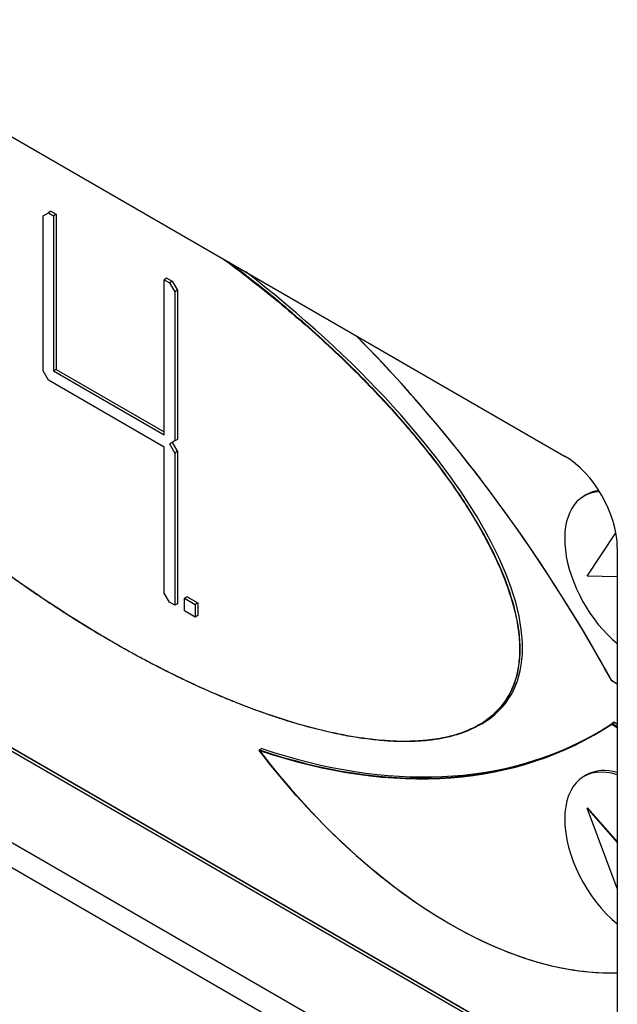
# Model space of a CAD drawing. Units: millimetres. Extents: x 21 to 5954, y 94 to 4858.
# Drawn here: x 5338 to 5354, y 3525 to 3551 of the extents above; entities that cross this region are included whole.
import ezdxf

# ---------------------------------------------------------------- set-up
doc = ezdxf.new("R2010")
doc.units = ezdxf.units.MM
doc.header["$LTSCALE"] = 20

msp = doc.modelspace()

# ---------------------------------------------------------------- linework, layer by layer
for p, q in [((5294.955, 3573.163), (5352.938, 3539.687)), ((5354.352, 3522.377), (5310.37, 3547.77)), ((5354.352, 3522.467), (5310.448, 3547.815)), ((5354.352, 3522.463), (5310.45, 3547.81)), ((5354.352, 3519.928), (5308.249, 3546.545)), ((5338.937, 3546.137), (5339.079, 3546.219)), ((5338.937, 3541.973), (5338.937, 3546.137)), ((5339.15, 3546.26), (5339.079, 3546.219)), ((5339.079, 3546.219), (5339.22, 3546.137)), ((5339.15, 3546.26), (5339.291, 3546.178)), ((5339.291, 3546.178), (5339.22, 3546.137)), ((5339.22, 3546.137), (5339.22, 3541.973)), ((5339.291, 3546.178), (5339.291, 3542.014)), ((5354.352, 3519.251), (5308.663, 3545.63)), ((5342.261, 3544.463), (5342.19, 3544.422)), ((5342.19, 3540.258), (5342.19, 3544.422)), ((5342.19, 3544.422), (5342.332, 3544.341)), ((5342.261, 3544.463), (5342.402, 3544.382)), ((5342.402, 3544.382), (5342.332, 3544.341)), ((5342.332, 3544.341), (5342.473, 3544.096)), ((5342.402, 3544.382), (5342.544, 3544.137)), ((5342.544, 3544.137), (5342.473, 3544.096)), ((5342.473, 3544.096), (5342.473, 3540.095)), ((5342.544, 3544.137), (5342.544, 3540.136)), ((5339.079, 3541.728), (5338.937, 3541.973)), ((5339.291, 3542.014), (5339.22, 3541.973)), ((5339.22, 3541.973), (5342.19, 3540.258)), ((5339.291, 3542.014), (5342.19, 3540.34)), ((5342.19, 3539.932), (5339.079, 3541.728)), ((5342.473, 3540.095), (5342.332, 3540.013)), ((5342.402, 3540.054), (5342.544, 3539.809)), ((5342.544, 3540.136), (5342.473, 3540.095)), ((5342.19, 3536.013), (5342.19, 3539.932)), ((5342.332, 3540.013), (5342.473, 3539.768)), ((5342.544, 3539.809), (5342.473, 3539.768)), ((5342.473, 3539.768), (5342.473, 3535.686)), ((5342.544, 3539.809), (5342.544, 3535.727)), ((5353.529, 3538.658), (5353.458, 3538.617)), ((5353.547, 3536.462), (5354.315, 3537.63)), ((5354.352, 3537.237), (5354.352, 3464.161)), ((5354.352, 3536.452), (5353.547, 3536.462)), ((5342.332, 3535.768), (5342.19, 3536.013)), ((5342.802, 3535.916), (5342.732, 3535.875)), ((5342.732, 3535.537), (5342.732, 3535.875)), ((5342.732, 3535.875), (5343.022, 3535.707)), ((5342.802, 3535.916), (5343.092, 3535.748)), ((5342.473, 3535.686), (5342.332, 3535.768)), ((5342.544, 3535.727), (5342.473, 3535.686)), ((5343.022, 3535.369), (5342.732, 3535.537)), ((5343.092, 3535.748), (5343.022, 3535.707)), ((5343.022, 3535.707), (5343.022, 3535.369)), ((5343.092, 3535.748), (5343.092, 3535.41)), ((5343.092, 3535.41), (5343.022, 3535.369)), ((5354.352, 3533.574), (5354.203, 3533.66)), ((5354.352, 3533.571), (5354.205, 3533.656)), ((5350.713, 3532.507), (5350.649, 3532.471)), ((5354.203, 3532.495), (5354.352, 3532.409)), ((5354.269, 3532.545), (5354.205, 3532.508)), ((5354.21, 3532.508), (5354.274, 3532.544)), ((5354.352, 3532.425), (5354.21, 3532.508)), ((5354.274, 3532.544), (5354.352, 3532.499)), ((5344.809, 3531.84), (5344.745, 3531.803)), ((5344.749, 3531.803), (5344.812, 3531.84)), ((5353.529, 3531.134), (5353.458, 3531.093)), ((5353.554, 3530.245), (5353.547, 3530.241)), ((5353.547, 3530.241), (5354.352, 3529.32)), ((5354.352, 3528.086), (5353.547, 3530.241)), ((5353.554, 3530.245), (5354.352, 3529.333))]:
    msp.add_line(p, q)
msp.add_circle((5354.21, 3533.664), 0.00816)
for centre, start, end in [((5354.21, 3533.664), 208.808, 240), ((5354.21, 3532.499), 120, 123.5718), ((5344.75, 3531.795), 120, 217.4874)]:
    msp.add_arc(centre, 0.01, start, end)
for centre, major_axis, ratio, start_param, end_param in [((5340.847, 3540.871), (-10.528, 7.781), 0.391622, 2.972666, 4.666056), ((5341.064, 3527.13), (-12.69, 21.979), 0.57735, 4.676366, 5.140264), ((5352.938, 3538.054), (-1, 1.732), 0.57735, 3.926991, 5.497787), ((5354.708, 3536.452), (-1.25, 2.165), 0.57735, 5.987354, 8.436792), ((5354.779, 3536.493), (-1.25, 2.165), 0.57735, 6.047126, 6.283185), ((5354.21, 3533.664), (-0.005, -0.00866), 0.57735, 5.497787, 6.283185), ((5341.064, 3554.196), (12.69, -21.979), 0.57735, 5.704234, 6.319208), ((5354.21, 3532.499), (-0.00553, 0.00833), 0.815967, 0, 1.519907), ((5354.274, 3532.536), (-0.005, 0.00866), 0.57735, 5.497787, 6.283185), ((5341.071, 3554.201), (12.685, -21.971), 0.57735, 5.704234, 6.283185), ((5341.135, 3554.237), (12.685, -21.971), 0.57735, 5.704234, 6.280676), ((5344.814, 3531.831), (-0.005, 0.00866), 0.57735, 5.704234, 6.283185), ((5344.75, 3531.795), (-0.00793, -0.00609), 0.181231, 5.655748, 6.283185), ((5349.865, 3538.234), (6.801, -11.779), 0.57735, 4.936215, 5.983252), ((5354.708, 3528.928), (-1.25, 2.165), 0.57735, 5.700375, 8.436792), ((5354.779, 3528.968), (-1.25, 2.165), 0.57735, 5.741394, 6.283185)]:
    msp.add_ellipse(centre, major_axis=major_axis, ratio=ratio, start_param=start_param, end_param=end_param)
for points, knots in [([(5343.794, 3544.966), (5344.069, 3544.763), (5344.344, 3544.554), (5345.106, 3543.955), (5345.59, 3543.552), (5346.546, 3542.706), (5347.016, 3542.264), (5347.879, 3541.392), (5348.275, 3540.968), (5348.964, 3540.172), (5349.262, 3539.806), (5349.834, 3539.049), (5350.107, 3538.659), (5350.61, 3537.859), (5350.841, 3537.451), (5351.201, 3536.704), (5351.341, 3536.369), (5351.565, 3535.691), (5351.649, 3535.35), (5351.717, 3534.846), (5351.729, 3534.669), (5351.729, 3534.328), (5351.715, 3534.164), (5351.65, 3533.775), (5351.582, 3533.563), (5351.397, 3533.184), (5351.28, 3533.017), (5351.01, 3532.729), (5350.854, 3532.606), (5350.551, 3532.422), (5350.408, 3532.353), (5350.113, 3532.238), (5349.96, 3532.192), (5349.623, 3532.113), (5349.437, 3532.083), (5348.942, 3532.031), (5348.626, 3532.026), (5348.224, 3532.046), (5348.142, 3532.051), (5348.06, 3532.058), (5347.501, 3532.102), (5346.923, 3532.205), (5345.607, 3532.532), (5344.862, 3532.78), (5343.684, 3533.25), (5343.254, 3533.437), (5342.394, 3533.842), (5341.961, 3534.061), (5340.833, 3534.669), (5340.135, 3535.082), (5338.326, 3536.251), (5337.218, 3537.062), (5335.873, 3538.189), (5335.612, 3538.416), (5335.093, 3538.88), (5334.836, 3539.118), (5334.069, 3539.856), (5333.562, 3540.377), (5332.76, 3541.284), (5332.453, 3541.651), (5331.863, 3542.412), (5331.579, 3542.805), (5331.009, 3543.681), (5330.729, 3544.166), (5330.412, 3544.831), (5330.336, 3545.003), (5330.196, 3545.349), (5330.133, 3545.524), (5329.965, 3546.048), (5329.886, 3546.395), (5329.816, 3547.009), (5329.815, 3547.283), (5329.871, 3547.737), (5329.916, 3547.924), (5329.98, 3548.095)], [5.175462, 5.175462, 5.175462, 5.175462, 5.292446, 5.292446, 5.501601, 5.501601, 5.710757, 5.710757, 5.891354, 5.891354, 6.035422, 6.035422, 6.17949, 6.17949, 6.317673, 6.317673, 6.42822, 6.42822, 6.538766, 6.538766, 6.601019, 6.601019, 6.663272, 6.663272, 6.759293, 6.759293, 6.85711, 6.85711, 6.958813, 6.958813, 7.040175, 7.040175, 7.121538, 7.121538, 7.215008, 7.215008, 7.364561, 7.364561, 7.402444, 7.402444, 7.402444, 7.660782, 7.660782, 7.98073, 7.98073, 8.163796, 8.163796, 8.346862, 8.346862, 8.639768, 8.639768, 9.108417, 9.108417, 9.222397, 9.222397, 9.336377, 9.336377, 9.564338, 9.564338, 9.711214, 9.711214, 9.858091, 9.858091, 10.023149, 10.023149, 10.08006, 10.08006, 10.136972, 10.136972, 10.250795, 10.250795, 10.349103, 10.349103, 10.429597, 10.429597, 10.429597, 10.429597]), ([(5350.649, 3532.471), (5350.624, 3532.456), (5350.599, 3532.442), (5350.547, 3532.415), (5350.52, 3532.401), (5350.465, 3532.374), (5350.437, 3532.361), (5350.379, 3532.335), (5350.349, 3532.322), (5350.288, 3532.297), (5350.257, 3532.285), (5350.192, 3532.261), (5350.158, 3532.249), (5350.09, 3532.226), (5350.055, 3532.215), (5349.982, 3532.193), (5349.945, 3532.183), (5349.868, 3532.163), (5349.828, 3532.153), (5349.747, 3532.134), (5349.705, 3532.126), (5349.619, 3532.109), (5349.575, 3532.101), (5349.483, 3532.086), (5349.436, 3532.079), (5349.34, 3532.066), (5349.29, 3532.061), (5349.188, 3532.05), (5349.135, 3532.046), (5349.027, 3532.038), (5348.972, 3532.035), (5348.857, 3532.03), (5348.798, 3532.029), (5348.677, 3532.027), (5348.615, 3532.027), (5348.487, 3532.029), (5348.421, 3532.031), (5348.286, 3532.037), (5348.216, 3532.041), (5348.073, 3532.051), (5347.999, 3532.057), (5347.848, 3532.072), (5347.771, 3532.08), (5347.611, 3532.1), (5347.529, 3532.111), (5347.361, 3532.136), (5347.275, 3532.15), (5347.143, 3532.173), (5347.098, 3532.181), (5347.006, 3532.199), (5346.959, 3532.208), (5346.865, 3532.226), (5346.817, 3532.236), (5346.721, 3532.257), (5346.672, 3532.268), (5346.574, 3532.29), (5346.525, 3532.301), (5346.427, 3532.324), (5346.377, 3532.336), (5346.279, 3532.361), (5346.229, 3532.373), (5346.081, 3532.412), (5345.982, 3532.439), (5345.783, 3532.495), (5345.683, 3532.525), (5345.484, 3532.586), (5345.383, 3532.617), (5345.183, 3532.683), (5345.082, 3532.716), (5344.881, 3532.786), (5344.78, 3532.822), (5344.578, 3532.895), (5344.477, 3532.933), (5344.275, 3533.011), (5344.173, 3533.05), (5343.97, 3533.132), (5343.869, 3533.173), (5343.666, 3533.259), (5343.564, 3533.302), (5343.361, 3533.391), (5343.259, 3533.436), (5343.056, 3533.528), (5342.955, 3533.575), (5342.751, 3533.67), (5342.65, 3533.719), (5342.446, 3533.818), (5342.344, 3533.868), (5342.139, 3533.971), (5342.037, 3534.023), (5341.832, 3534.129), (5341.73, 3534.183), (5341.525, 3534.293), (5341.422, 3534.348), (5341.216, 3534.461), (5341.114, 3534.519), (5340.908, 3534.635), (5340.805, 3534.694), (5340.599, 3534.813), (5340.496, 3534.874), (5340.291, 3534.997), (5340.188, 3535.059), (5339.982, 3535.185), (5339.879, 3535.249), (5339.673, 3535.379), (5339.57, 3535.444), (5339.365, 3535.577), (5339.262, 3535.644), (5339.056, 3535.779), (5338.954, 3535.848), (5338.749, 3535.987), (5338.646, 3536.057), (5338.441, 3536.199), (5338.339, 3536.271), (5338.135, 3536.416), (5338.032, 3536.49), (5337.828, 3536.638), (5337.727, 3536.713), (5337.523, 3536.865), (5337.422, 3536.942), (5337.219, 3537.096), (5337.118, 3537.174), (5336.915, 3537.332), (5336.814, 3537.412), (5336.613, 3537.573), (5336.513, 3537.655), (5336.312, 3537.819), (5336.212, 3537.902), (5336.012, 3538.07), (5335.913, 3538.155), (5335.714, 3538.326), (5335.615, 3538.412), (5335.467, 3538.543), (5335.417, 3538.587), (5335.319, 3538.675), (5335.27, 3538.72), (5335.171, 3538.809), (5335.122, 3538.853), (5335.024, 3538.943), (5334.976, 3538.988), (5334.878, 3539.079), (5334.829, 3539.125), (5334.732, 3539.217), (5334.683, 3539.263), (5334.587, 3539.355), (5334.54, 3539.4), (5334.446, 3539.491), (5334.4, 3539.536), (5334.309, 3539.625), (5334.264, 3539.67), (5334.175, 3539.758), (5334.131, 3539.802), (5334.002, 3539.932), (5333.917, 3540.019), (5333.751, 3540.191), (5333.67, 3540.275), (5333.514, 3540.442), (5333.438, 3540.524), (5333.29, 3540.685), (5333.218, 3540.764), (5333.078, 3540.921), (5333.01, 3540.998), (5332.879, 3541.149), (5332.815, 3541.223), (5332.691, 3541.369), (5332.631, 3541.441), (5332.514, 3541.582), (5332.457, 3541.652), (5332.347, 3541.788), (5332.293, 3541.856), (5332.19, 3541.988), (5332.139, 3542.052), (5332.042, 3542.18), (5331.994, 3542.242), (5331.902, 3542.365), (5331.858, 3542.426), (5331.771, 3542.545), (5331.729, 3542.603), (5331.647, 3542.718), (5331.608, 3542.774), (5331.531, 3542.885), (5331.493, 3542.94), (5331.421, 3543.047), (5331.386, 3543.1), (5331.317, 3543.204), (5331.284, 3543.255), (5331.22, 3543.355), (5331.189, 3543.404), (5331.128, 3543.501), (5331.099, 3543.549), (5331.042, 3543.643), (5331.014, 3543.689), (5330.96, 3543.78), (5330.934, 3543.824), (5330.884, 3543.912), (5330.859, 3543.956), (5330.811, 3544.041), (5330.788, 3544.083), (5330.743, 3544.165), (5330.721, 3544.206), (5330.679, 3544.286), (5330.658, 3544.326), (5330.618, 3544.403), (5330.598, 3544.442), (5330.561, 3544.517), (5330.542, 3544.555), (5330.507, 3544.628), (5330.489, 3544.664), (5330.456, 3544.736), (5330.439, 3544.771), (5330.408, 3544.84), (5330.392, 3544.875), (5330.362, 3544.942), (5330.348, 3544.976), (5330.32, 3545.042), (5330.306, 3545.074), (5330.279, 3545.138), (5330.266, 3545.17), (5330.241, 3545.233), (5330.229, 3545.264), (5330.206, 3545.325), (5330.194, 3545.355), (5330.172, 3545.415), (5330.161, 3545.445), (5330.13, 3545.532), (5330.11, 3545.59), (5330.073, 3545.703), (5330.056, 3545.758), (5330.023, 3545.866), (5330.008, 3545.919), (5329.98, 3546.022), (5329.967, 3546.073), (5329.943, 3546.173), (5329.931, 3546.222), (5329.911, 3546.318), (5329.901, 3546.365), (5329.884, 3546.458), (5329.876, 3546.503), (5329.862, 3546.593), (5329.856, 3546.637), (5329.845, 3546.725), (5329.841, 3546.768), (5329.833, 3546.853), (5329.829, 3546.895), (5329.824, 3546.978), (5329.823, 3547.018), (5329.82, 3547.099), (5329.82, 3547.139), (5329.82, 3547.218), (5329.821, 3547.257), (5329.824, 3547.333), (5329.827, 3547.37), (5329.832, 3547.439), (5329.835, 3547.471), (5329.841, 3547.53), (5329.845, 3547.557), (5329.852, 3547.608), (5329.856, 3547.631), (5329.866, 3547.695), (5329.874, 3547.734), (5329.888, 3547.802), (5329.895, 3547.831), (5329.908, 3547.881), (5329.913, 3547.902), (5329.928, 3547.954), (5329.938, 3547.985), (5329.957, 3548.045), (5329.967, 3548.073), (5329.977, 3548.101)], [6.968575, 6.968575, 6.968575, 6.968575, 6.983395, 6.983395, 6.99877, 6.99877, 7.014736, 7.014736, 7.031337, 7.031337, 7.048619, 7.048619, 7.066632, 7.066632, 7.085434, 7.085434, 7.105088, 7.105088, 7.125627, 7.125627, 7.147067, 7.147067, 7.16946, 7.16946, 7.192861, 7.192861, 7.217328, 7.217328, 7.24292, 7.24292, 7.269704, 7.269704, 7.297746, 7.297746, 7.32712, 7.32712, 7.357903, 7.357903, 7.390177, 7.390177, 7.424034, 7.424034, 7.459505, 7.459505, 7.496617, 7.496617, 7.535423, 7.535423, 7.555696, 7.555696, 7.576415, 7.576415, 7.597586, 7.597586, 7.619213, 7.619213, 7.640848, 7.640848, 7.662483, 7.662483, 7.684117, 7.684117, 7.727387, 7.727387, 7.770657, 7.770657, 7.813927, 7.813927, 7.857197, 7.857197, 7.900467, 7.900467, 7.943736, 7.943736, 7.987006, 7.987006, 8.030276, 8.030276, 8.073546, 8.073546, 8.116816, 8.116816, 8.160085, 8.160085, 8.203355, 8.203355, 8.246625, 8.246625, 8.289895, 8.289895, 8.333165, 8.333165, 8.376435, 8.376435, 8.419704, 8.419704, 8.462974, 8.462974, 8.506244, 8.506244, 8.549514, 8.549514, 8.592784, 8.592784, 8.636053, 8.636053, 8.679323, 8.679323, 8.722593, 8.722593, 8.765863, 8.765863, 8.809133, 8.809133, 8.852402, 8.852402, 8.895672, 8.895672, 8.938942, 8.938942, 8.982212, 8.982212, 9.025482, 9.025482, 9.068752, 9.068752, 9.112021, 9.112021, 9.155291, 9.155291, 9.198561, 9.198561, 9.220196, 9.220196, 9.241831, 9.241831, 9.263466, 9.263466, 9.285101, 9.285101, 9.306736, 9.306736, 9.328365, 9.328365, 9.349485, 9.349485, 9.370108, 9.370108, 9.390247, 9.390247, 9.409912, 9.409912, 9.448319, 9.448319, 9.484923, 9.484923, 9.51981, 9.51981, 9.553062, 9.553062, 9.584758, 9.584758, 9.614974, 9.614974, 9.643784, 9.643784, 9.671259, 9.671259, 9.697467, 9.697467, 9.722476, 9.722476, 9.746348, 9.746348, 9.769146, 9.769146, 9.790927, 9.790927, 9.81175, 9.81175, 9.831634, 9.831634, 9.850604, 9.850604, 9.868735, 9.868735, 9.886094, 9.886094, 9.902739, 9.902739, 9.918723, 9.918723, 9.934092, 9.934092, 9.948889, 9.948889, 9.963153, 9.963153, 9.976918, 9.976918, 9.990217, 9.990217, 10.003079, 10.003079, 10.01553, 10.01553, 10.027596, 10.027596, 10.0393, 10.0393, 10.050663, 10.050663, 10.061705, 10.061705, 10.072445, 10.072445, 10.082887, 10.082887, 10.093031, 10.093031, 10.102901, 10.102901, 10.112519, 10.112519, 10.13129, 10.13129, 10.149231, 10.149231, 10.16647, 10.16647, 10.183118, 10.183118, 10.199271, 10.199271, 10.215012, 10.215012, 10.230415, 10.230415, 10.245547, 10.245547, 10.260418, 10.260418, 10.275058, 10.275058, 10.289537, 10.289537, 10.303921, 10.303921, 10.318276, 10.318276, 10.332261, 10.332261, 10.344499, 10.344499, 10.355206, 10.355206, 10.364576, 10.364576, 10.380972, 10.380972, 10.393269, 10.393269, 10.402492, 10.402492, 10.416326, 10.416326, 10.42936, 10.42936, 10.42936, 10.42936]), ([(5350.649, 3532.471), (5350.665, 3532.48), (5350.682, 3532.49), (5350.698, 3532.5), (5350.866, 3532.602), (5351.022, 3532.725), (5351.16, 3532.872), (5351.293, 3533.014), (5351.411, 3533.18), (5351.504, 3533.372), (5351.596, 3533.561), (5351.664, 3533.773), (5351.704, 3534.01), (5351.729, 3534.163), (5351.743, 3534.327), (5351.743, 3534.499), (5351.744, 3534.67), (5351.731, 3534.847), (5351.706, 3535.029), (5351.662, 3535.353), (5351.579, 3535.694), (5351.466, 3536.034), (5351.354, 3536.373), (5351.214, 3536.709), (5351.054, 3537.042), (5350.854, 3537.457), (5350.622, 3537.866), (5350.376, 3538.258), (5350.118, 3538.667), (5349.845, 3539.057), (5349.559, 3539.436), (5349.273, 3539.815), (5348.974, 3540.181), (5348.668, 3540.535), (5348.285, 3540.978), (5347.889, 3541.402), (5347.488, 3541.807), (5347.025, 3542.275), (5346.555, 3542.717), (5346.077, 3543.14), (5345.599, 3543.563), (5345.114, 3543.966), (5344.625, 3544.351), (5344.385, 3544.54), (5344.144, 3544.724), (5343.902, 3544.904)], [-6.968575, -6.968575, -6.968575, -6.968575, -6.958813, -6.958813, -6.958813, -6.85711, -6.85711, -6.85711, -6.759293, -6.759293, -6.759293, -6.663272, -6.663272, -6.663272, -6.601019, -6.601019, -6.601019, -6.538766, -6.538766, -6.538766, -6.42822, -6.42822, -6.42822, -6.317673, -6.317673, -6.317673, -6.17949, -6.17949, -6.17949, -6.035422, -6.035422, -6.035422, -5.891354, -5.891354, -5.891354, -5.710757, -5.710757, -5.710757, -5.501601, -5.501601, -5.501601, -5.292446, -5.292446, -5.292446, -5.189581, -5.189581, -5.189581, -5.189581]), ([(5354.201, 3533.66), (5353.7, 3534.571), (5353.166, 3535.465), (5352.039, 3537.208), (5351.447, 3538.056), (5350.212, 3539.693), (5349.571, 3540.482), (5348.396, 3541.819), (5347.872, 3542.382), (5347.338, 3542.92)], [0.7493754, 0.7493754, 0.7493754, 0.7493754, 0.8723703, 0.8723703, 0.9953652, 0.9953652, 1.1183601, 1.1183601, 1.2136843, 1.2136843, 1.2136843, 1.2136843]), ([(5353.756, 3532.23), (5353.787, 3532.248), (5353.817, 3532.265), (5353.877, 3532.301), (5353.907, 3532.319), (5353.967, 3532.356), (5353.997, 3532.375), (5354.057, 3532.412), (5354.086, 3532.431), (5354.146, 3532.469), (5354.175, 3532.488), (5354.204, 3532.508)], [5.49778714, 5.49778714, 5.49778714, 5.49778714, 5.5049917, 5.5049917, 5.51219625, 5.51219625, 5.51940081, 5.51940081, 5.52660536, 5.52660536, 5.53380992, 5.53380992, 5.53380992, 5.53380992]), ([(5354.352, 3525.814), (5353.676, 3525.793), (5352.958, 3525.89), (5351.378, 3526.343), (5350.511, 3526.731), (5348.783, 3527.774), (5347.922, 3528.43), (5346.267, 3529.96), (5345.473, 3530.835), (5344.742, 3531.788)], [1.086199, 1.086199, 1.086199, 1.086199, 1.324186, 1.324186, 1.59358, 1.59358, 1.862974, 1.862974, 2.132368, 2.132368, 2.132368, 2.132368])]:
    msp.add_open_spline(points, degree=3, knots=knots)

doc.saveas('drawing.dxf')
